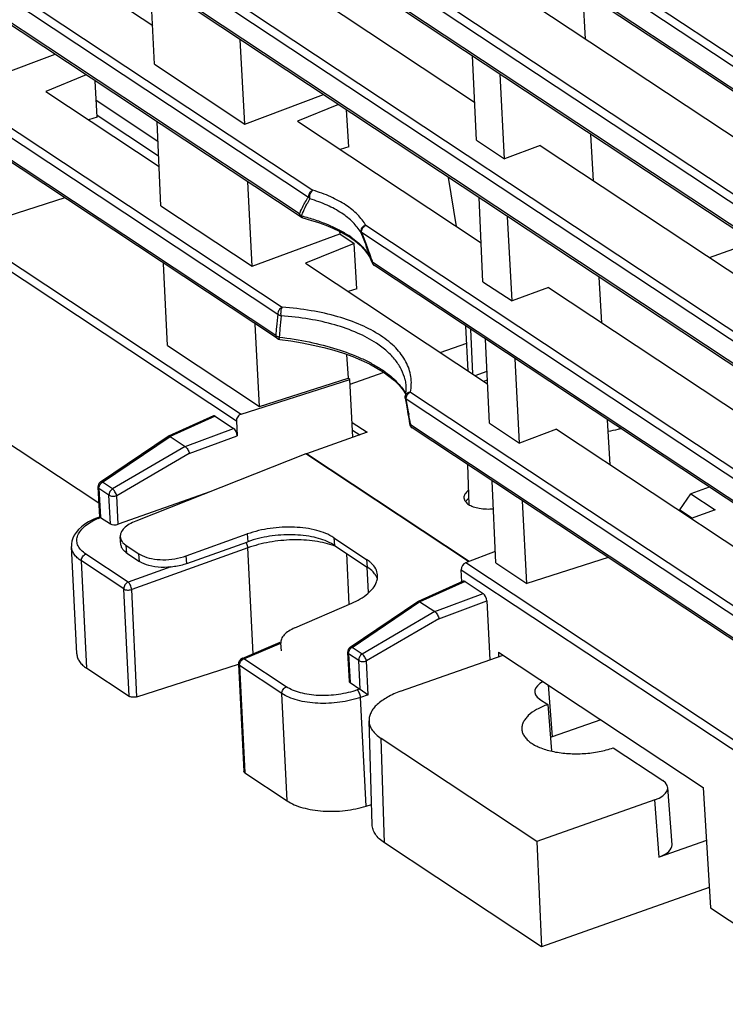
# Model space of a CAD drawing. Units: inches. Extents: x 0 to 22, y 0 to 17.
# Drawn here: x 2.4 to 3.4, y 1.5 to 2.8 of the extents above; entities that cross this region are included whole.
import ezdxf

# ---------------------------------------------------------------- set-up
doc = ezdxf.new("R2010")
doc.units = ezdxf.units.IN
doc.header["$LTSCALE"] = 1.21
doc.header["$MEASUREMENT"] = 0
doc.layers.get('0').update_dxf_attribs({"linetype": 'CONTINUOUS'})
doc.layers.add('AXIS_PART', color=7, linetype='CONTINUOUS')

msp = doc.modelspace()

# ---------------------------------------------------------------- linework, layer by layer
at = {"color": 7, "linetype": 'CONTINUOUS'}
for p, q in [((1.7358, 3.8125), (3.4633, 2.6695)), ((1.7416, 3.8216), (3.4691, 2.6786)), ((3.4648, 2.6379), (1.7377, 3.7807)), ((3.467, 2.6337), (1.7399, 3.7764)), ((1.7517, 3.6311), (3.4785, 2.4885)), ((1.7458, 3.622), (3.4727, 2.4794)), ((3.4742, 2.4479), (1.7478, 3.5902)), ((3.4764, 2.4436), (1.7499, 3.5859)), ((1.7558, 3.4315), (3.4821, 2.2893)), ((1.7617, 3.4406), (3.4879, 2.2985)), ((3.4836, 2.2578), (1.7578, 3.3997)), ((3.4858, 2.2535), (1.76, 3.3954)), ((1.9196, 3.1393), (2.8171, 2.5455)), ((1.9254, 3.1484), (2.823, 2.5546)), ((2.8051, 2.5229), (1.9347, 3.0987)), ((2.8073, 2.5186), (1.9369, 3.0945)), ((1.9794, 2.9159), (2.7761, 2.3887)), ((1.9853, 2.925), (2.7819, 2.3979)), ((2.7733, 2.3601), (1.9854, 2.8814)), ((2.7755, 2.3558), (1.9876, 2.8771)), ((2.4545, 2.877), (2.6084, 2.7752)), ((2.6108, 2.7233), (2.6055, 2.836)), ((2.7914, 2.837), (3.0397, 2.6727)), ((3.1881, 2.7573), (3.1845, 2.8206)), ((3.1165, 2.8047), (3.4007, 2.6167)), ((2.7318, 2.6432), (2.7258, 2.7564)), ((2.372, 2.6974), (2.4776, 2.7368)), ((3.042, 2.6218), (3.0368, 2.7344)), ((2.0039, 2.7199), (2.7206, 2.2457)), ((2.0119, 2.728), (2.727, 2.2548)), ((2.6108, 2.7233), (2.7318, 2.6432)), ((2.5195, 2.7091), (2.4655, 2.6869)), ((3.0798, 2.5968), (3.0738, 2.71)), ((2.5341, 2.6525), (2.5313, 2.7012)), ((2.4655, 2.6869), (2.6171, 2.5866)), ((2.7318, 2.6432), (2.8373, 2.6826)), ((2.8573, 2.6694), (2.8024, 2.6469)), ((2.5341, 2.6525), (2.5226, 2.6491)), ((2.8711, 2.6126), (2.8682, 2.6622)), ((2.6195, 2.5336), (2.6143, 2.6463)), ((2.8024, 2.6469), (3.0484, 2.4841)), ((3.1991, 2.5672), (3.1955, 2.6294)), ((2.8711, 2.6126), (2.8594, 2.6091)), ((3.042, 2.6218), (3.0798, 2.5968)), ((3.1275, 2.6146), (3.0798, 2.5968)), ((3.1275, 2.6146), (3.4095, 2.428)), ((3.0154, 2.5059), (3.0049, 2.5717)), ((2.7418, 2.4527), (2.7358, 2.5659)), ((2.4907, 2.5442), (2.3819, 2.5096)), ((2.6195, 2.5336), (2.7418, 2.4527)), ((3.0508, 2.4321), (3.0456, 2.5448)), ((2.8081, 2.5193), (2.8078, 2.5203)), ((2.8085, 2.5185), (2.8081, 2.5193)), ((3.0898, 2.4063), (3.0838, 2.5195)), ((2.8939, 2.5076), (3.4973, 2.1084)), ((2.7418, 2.4527), (2.8589, 2.4964)), ((2.8587, 2.4995), (2.8589, 2.4964)), ((2.8589, 2.4964), (2.8785, 2.4834)), ((2.8664, 2.4953), (2.8732, 2.4911)), ((2.8873, 2.4978), (2.8881, 2.4985)), ((2.8873, 2.4978), (2.8942, 2.4806)), ((2.8881, 2.4985), (3.4915, 2.0993)), ((2.8881, 2.4985), (2.895, 2.481)), ((2.8785, 2.4834), (2.8133, 2.4568)), ((2.882, 2.4224), (2.8785, 2.4834)), ((3.3542, 2.4646), (3.4069, 2.4832)), ((2.6282, 2.3467), (2.6231, 2.4566)), ((2.8133, 2.4568), (3.0571, 2.2954)), ((2.8998, 2.4639), (2.9019, 2.4588)), ((2.9004, 2.4634), (2.9014, 2.4603)), ((2.9006, 2.4628), (2.9008, 2.4623)), ((2.9014, 2.4603), (2.9023, 2.4578)), ((2.9019, 2.4588), (2.9022, 2.4579)), ((2.9019, 2.4588), (2.902, 2.4587)), ((2.9022, 2.4579), (2.9023, 2.4578)), ((2.9032, 2.458), (2.9023, 2.4578)), ((3.493, 2.0677), (2.9032, 2.458)), ((3.4952, 2.0634), (2.9054, 2.4537)), ((3.0508, 2.4321), (3.0898, 2.4063)), ((3.2101, 2.3771), (3.2066, 2.4383)), ((2.882, 2.4224), (2.8705, 2.4189)), ((3.1385, 2.4245), (3.0898, 2.4063)), ((3.1385, 2.4245), (3.4024, 2.2498)), ((2.7517, 2.265), (2.7459, 2.3754)), ((3.0375, 2.3085), (3.0345, 2.3683)), ((2.9937, 2.3374), (3.0291, 2.3499)), ((3.0596, 2.2425), (3.0544, 2.3551)), ((2.6282, 2.3467), (2.7517, 2.265)), ((2.8682, 2.3347), (2.8701, 2.3027)), ((3.0998, 2.2158), (3.0939, 2.329)), ((2.8728, 2.2948), (2.9173, 2.3105)), ((2.9085, 2.3165), (2.917, 2.3113)), ((3.0403, 2.3066), (3.0564, 2.3123)), ((2.727, 2.2548), (2.8725, 2.3011)), ((2.7517, 2.265), (2.8701, 2.3027)), ((2.8725, 2.3011), (2.8701, 2.3027)), ((2.8767, 2.2237), (2.8725, 2.3011)), ((2.9465, 2.3006), (2.9465, 2.3006)), ((3.0518, 2.299), (3.0569, 2.3007)), ((2.9537, 2.2842), (3.5067, 1.9183)), ((2.9479, 2.2751), (3.5009, 1.9092)), ((2.9514, 2.2554), (2.9516, 2.2542)), ((2.6899, 2.2523), (2.6296, 2.2252)), ((2.6923, 2.2519), (2.632, 2.2248)), ((2.6923, 2.2519), (2.7169, 2.2357)), ((2.7206, 2.2457), (2.7216, 2.2258)), ((2.9536, 2.2418), (2.9538, 2.2406)), ((3.0596, 2.2425), (3.0998, 2.2158)), ((3.2211, 2.187), (3.2176, 2.2471)), ((2.3919, 2.2312), (2.5362, 2.1358)), ((2.6521, 2.2115), (2.7169, 2.2357)), ((2.8762, 2.2332), (2.8857, 2.2269)), ((3.5024, 1.8776), (2.9538, 2.2406)), ((3.5046, 1.8734), (2.956, 2.2364)), ((3.1495, 2.2344), (3.0998, 2.2158)), ((3.1495, 2.2344), (3.4121, 2.0606)), ((2.5386, 2.1639), (2.6293, 2.2251)), ((2.5411, 2.1636), (2.6319, 2.2248)), ((2.6296, 2.2252), (2.6293, 2.2251)), ((2.632, 2.2248), (2.6521, 2.2115)), ((2.6575, 2.2019), (2.7216, 2.2258)), ((2.6521, 2.2115), (2.5545, 2.1546)), ((2.6575, 2.2019), (2.5605, 2.1454)), ((3.0325, 2.1334), (3.0304, 2.1871)), ((2.5545, 2.1546), (2.5411, 2.1636)), ((3.0682, 2.0555), (3.0632, 2.1655)), ((2.5351, 2.157), (2.5371, 2.1173)), ((2.5499, 2.1462), (2.5364, 2.1551)), ((2.5364, 2.1551), (2.5383, 2.1167)), ((2.6863, 2.1512), (2.5624, 2.1073)), ((3.354, 2.1569), (3.3291, 2.1481)), ((2.5518, 2.1077), (2.5499, 2.1462)), ((2.5624, 2.1073), (2.5605, 2.1454)), ((3.1097, 2.0281), (3.1039, 2.1385)), ((3.3147, 2.1267), (3.3291, 2.1481)), ((3.3291, 2.1481), (3.3619, 2.1264)), ((3.3147, 2.1267), (3.3314, 2.1156)), ((3.3148, 2.125), (3.3147, 2.1267)), ((3.3619, 2.1264), (3.3298, 2.115)), ((2.5326, 2.1154), (2.5371, 2.1173)), ((2.5352, 2.1151), (2.5386, 2.1165)), ((2.5383, 2.1167), (2.5371, 2.1173)), ((2.5386, 2.1165), (2.5518, 2.1077)), ((2.5659, 2.0799), (2.565, 2.0902)), ((2.6541, 2.0545), (2.7361, 2.0839)), ((2.7352, 2.0942), (2.7361, 2.0839)), ((2.8512, 2.0892), (2.8521, 2.0789)), ((2.5067, 1.9336), (2.4996, 2.0776)), ((2.5739, 2.0685), (2.573, 2.0788)), ((2.736, 2.0756), (2.5803, 2.0199)), ((2.7347, 2.0808), (2.7335, 2.083)), ((2.743, 1.9339), (2.736, 2.0756)), ((2.8521, 2.0789), (2.8478, 2.0815)), ((2.852, 2.0781), (2.8519, 2.0782)), ((2.8521, 2.0789), (2.8959, 2.0499)), ((3.0277, 2.0558), (3.0675, 2.0713)), ((2.5697, 2.0206), (2.5129, 2.0581)), ((2.52, 1.9144), (2.5129, 2.0581)), ((2.5756, 2.0297), (2.5189, 2.0673)), ((2.5739, 2.0685), (2.5909, 2.0573)), ((2.5909, 2.0573), (2.59, 2.0676)), ((2.6541, 2.0545), (2.6533, 2.0648)), ((2.8718, 2.0001), (2.8685, 2.0681)), ((2.895, 2.0602), (2.8959, 2.0499)), ((3.2185, 2.0627), (3.1097, 2.0281)), ((2.6327, 2.0502), (2.5756, 2.0297)), ((2.8975, 2.0158), (2.8958, 2.0499)), ((3.0218, 2.0464), (3.51, 1.7233)), ((3.0226, 2.0302), (3.0218, 2.0464)), ((3.0277, 2.0558), (3.5162, 1.7326)), ((3.0682, 2.0555), (3.1097, 2.0281)), ((3.0244, 2.031), (2.964, 2.0039)), ((2.5768, 1.8769), (2.5697, 2.0206)), ((2.5874, 1.8762), (2.5803, 2.0199)), ((3.0268, 2.0306), (2.9664, 2.0035)), ((3.0268, 2.0306), (3.0513, 2.0144)), ((2.9865, 1.9902), (3.0513, 2.0144)), ((2.9919, 1.9806), (3.056, 2.0046)), ((3.056, 2.0046), (3.0599, 1.9256)), ((2.873, 1.9426), (2.9638, 2.0038)), ((2.8755, 1.9423), (2.9664, 2.0036)), ((2.9638, 2.0038), (2.964, 2.0039)), ((2.9664, 2.0035), (2.9865, 1.9902)), ((2.9866, 1.9902), (2.889, 1.9334)), ((2.9919, 1.9806), (2.8949, 1.9242)), ((2.7281, 1.9276), (2.7794, 1.9494)), ((2.7306, 1.9272), (2.7799, 1.9481)), ((2.7809, 1.9376), (2.78, 1.9479)), ((2.889, 1.9334), (2.8755, 1.9423)), ((2.7874, 1.8896), (2.7306, 1.9272)), ((2.8696, 1.9357), (2.8715, 1.8973)), ((2.8844, 1.9249), (2.8709, 1.9338)), ((2.8709, 1.9338), (2.8728, 1.8954)), ((2.9406, 1.8835), (3.0779, 1.932)), ((3.0717, 1.9361), (3.3459, 1.7546)), ((3.0717, 1.9361), (3.0718, 1.9298)), ((2.52, 1.9144), (2.5768, 1.8769)), ((2.5874, 1.8762), (2.7233, 1.9199)), ((2.7233, 1.9199), (2.7304, 1.7762)), ((2.7814, 1.8804), (2.7247, 1.918)), ((2.7247, 1.918), (2.7318, 1.7743)), ((2.8863, 1.8864), (2.8844, 1.9249)), ((2.8972, 1.879), (2.8949, 1.9242)), ((2.8728, 1.8954), (2.886, 1.8866)), ((2.886, 1.8866), (2.8824, 1.8853)), ((2.8863, 1.8864), (2.8972, 1.879)), ((3.1382, 1.8921), (3.1435, 1.8225)), ((2.7886, 1.7367), (2.7814, 1.8804)), ((2.8972, 1.879), (2.887, 1.8754)), ((2.8942, 1.7297), (2.887, 1.8754)), ((3.1268, 1.8731), (3.1378, 1.8658)), ((3.1378, 1.8658), (3.1426, 1.8036)), ((2.9024, 1.7049), (2.8983, 1.844)), ((3.2086, 1.8455), (3.1435, 1.8225)), ((3.123, 1.6823), (2.9144, 1.8203)), ((2.919, 1.6805), (2.9144, 1.8203)), ((3.2253, 1.8079), (3.2916, 1.764)), ((2.7318, 1.7743), (2.7886, 1.7367)), ((3.3041, 1.6781), (3.2983, 1.7547)), ((3.3459, 1.7546), (3.3556, 1.5936)), ((2.8942, 1.7297), (2.9016, 1.732)), ((3.2809, 1.738), (3.123, 1.6823)), ((3.2867, 1.6614), (3.2809, 1.738)), ((3.1291, 1.5415), (2.919, 1.6805)), ((3.123, 1.6823), (3.1291, 1.5415)), ((3.3502, 1.6838), (3.2867, 1.6614)), ((3.3539, 1.6208), (3.1291, 1.5415)), ((3.3556, 1.5936), (3.551, 1.4643))]:
    msp.add_line(p, q, dxfattribs=at)
at = {"color": 3, "linetype": 'CONTINUOUS'}
for p, q in [((3.0309, 2.3128), (3.0279, 2.3726)), ((2.8756, 2.2437), (2.8957, 2.2304)), ((2.8957, 2.2304), (2.8143, 2.2017)), ((2.8136, 2.2014), (2.5858, 2.1116)), ((2.8136, 2.2014), (2.8143, 2.2017)), ((3.0315, 2.0573), (2.8136, 2.2014)), ((3.0322, 2.0575), (2.8143, 2.2017)), ((2.6533, 2.0648), (2.7352, 2.0942)), ((2.8512, 2.0892), (2.895, 2.0602)), ((2.573, 2.0788), (2.59, 2.0676)), ((2.59, 2.0676), (2.5942, 2.0652)), ((2.7988, 1.9685), (2.8752, 2.0016))]:
    msp.add_line(p, q, dxfattribs=at)
at = {"color": 7, "linetype": 'CONTINUOUS'}
for points in [[(2.8096, 2.5176), (2.8199, 2.5147), (2.8304, 2.5114), (2.8404, 2.5077), (2.8497, 2.5038), (2.8584, 2.4997), (2.8664, 2.4953)], [(2.8732, 2.4911), (2.8799, 2.4863), (2.8863, 2.481), (2.8918, 2.4754), (2.8963, 2.4696), (2.8998, 2.4639)], [(2.7789, 2.3546), (2.7934, 2.3527), (2.8086, 2.3502), (2.8233, 2.3473), (2.8375, 2.344), (2.8511, 2.3403), (2.8641, 2.3362), (2.8764, 2.3317), (2.8879, 2.3269), (2.8987, 2.3219), (2.9085, 2.3165)], [(2.917, 2.3113), (2.9249, 2.3057), (2.9323, 2.2996), (2.9387, 2.2933), (2.944, 2.2868), (2.9471, 2.2821)], [(2.9465, 2.3006), (2.9476, 2.2935), (2.9476, 2.286), (2.9467, 2.2789)], [(2.9467, 2.276), (2.9478, 2.2695), (2.9492, 2.262), (2.9503, 2.2552)], [(2.9503, 2.2552), (2.951, 2.2511), (2.9519, 2.2459), (2.9526, 2.2416)], [(2.5326, 2.1154), (2.5279, 2.1132), (2.5225, 2.1104), (2.5175, 2.1072), (2.5131, 2.1038), (2.5092, 2.1001), (2.506, 2.0964), (2.5034, 2.0925), (2.5015, 2.0886), (2.5003, 2.0847), (2.4996, 2.0809), (2.4996, 2.0776)]]:
    msp.add_lwpolyline(points, dxfattribs=at)
for centre, radius, start, end in [((2.8116, 2.5252), 0.00793, 236.5711, 255.4048), ((2.81, 2.5191), 0.00162, 251.1717, 255.4704), ((2.8011, 2.3877), 0.1272, 55.0938, 56.5128), ((2.316, 2.2632), 0.6177, 18.9036, 20.5971), ((2.2998, 2.2572), 0.6359, 18.4004, 20.6039), ((2.857, 2.4432), 0.0476, 24.1749, 24.9098), ((2.8588, 2.444), 0.0456, 18.9709, 24.1931), ((2.2197, 2.2299), 0.7196, 18.5515, 18.8434), ((2.9097, 2.4603), 0.00787, 198.4606, 199.776), ((2.9097, 2.4603), 0.00787, 199.7722, 236.5083), ((3.8159, 2.2719), 1.0463, 173.5873, 174.5338), ((3.8549, 2.2723), 1.0805, 173.9394, 174.8524), ((3.9145, 2.2623), 1.1454, 174.5248, 175.1007), ((3.9455, 2.264), 1.1714, 174.842, 175.4029), ((2.7798, 2.3624), 0.00787, 236.5093, 263.4169), ((2.8295, 2.1856), 0.1547, 55.1346, 56.5125), ((1.0626, 1.9317), 1.9163, 9.7247, 10.3225), ((0.9884, 1.919), 1.9916, 9.3282, 9.6906), ((2.9604, 2.2429), 0.00787, 189.3024, 236.5073), ((2.543, 2.1574), 0.00787, 123.9895, 182.8324), ((2.572, 2.0292), 0.0934, 113.2076, 114.538), ((2.8839, 2.0245), 0.0274, 30.3425, 37.1733), ((2.9646, 2.0025), 0.00153, 111.3834, 114.1617), ((2.8774, 1.9361), 0.00787, 123.9883, 182.8323), ((2.7312, 1.9203), 0.00787, 113.0249, 182.8324)]:
    msp.add_arc(centre, radius, start, end, dxfattribs=at)
at = {"color": 3, "linetype": 'CONTINUOUS'}
msp.add_arc((2.8847, 2.0385), 0.0251, 340.0788, 340.9807, dxfattribs=at)
at = {"color": 7, "linetype": 'CONTINUOUS'}
for centre, major_axis, ratio, start_param, end_param in [((2.6927, 2.2449), (-0.00263, 0.00744), 0.473421, -0.560259, 0.038907), ((2.7273, 2.2478), (0.00474, 0.0063), 0.769173, 0.824748, 2.395545), ((2.7172, 2.2287), (-0.00261, 0.00743), 0.475762, -2.129173, -0.561116), ((2.6005, 2.2036), (0.0317, 0.0211), 0.127362, 0.053727, 0.063682), ((2.6182, 2.1918), (0.0341, 0.0195), 0.119816, 0.050291, 0.060246), ((2.5389, 2.1096), (-0.00263, 0.00744), 0.473967, -0.560945, -0.510412), ((2.5583, 2.1103), (0.00785, 0.00066), 0.484213, -2.59112, -1.072683), ((3.0281, 2.0488), (0.00401, 0.00678), 0.719665, 0.741827, 2.312623), ((3.0271, 2.0236), (-0.00263, 0.00744), 0.473421, -0.560259, 0.038907), ((3.0516, 2.0074), (-0.00261, 0.00743), 0.475762, -2.129173, -0.561116), ((2.9349, 1.9823), (0.0317, 0.0211), 0.127362, 0.053727, 0.063682), ((2.9527, 1.9705), (0.0341, 0.0195), 0.119816, 0.050291, 0.060246), ((2.8793, 1.8979), (0.00785, 0.00066), 0.484213, 3.125178, 3.692066), ((2.8864, 1.8797), (-0.00262, 0.00743), 0.475529, -0.612052, -0.561519), ((3.1595, 1.8846), (0.0393, 0.0019), 0.467939, 2.340402, 3.708482), ((3.1654, 1.808), (0.0393, 0.0019), 0.467939, 2.13799, 2.216343), ((3.259, 1.7525), (0.0393, 0.0019), 0.467939, -1.003602, 0.566889), ((3.2648, 1.6759), (0.0393, 0.0019), 0.467939, -1.003602, 0.012998)]:
    msp.add_ellipse(centre, major_axis=major_axis, ratio=ratio, start_param=start_param, end_param=end_param, dxfattribs=at)
for points, knots in [([(2.8114, 2.5363), (2.8119, 2.5371), (2.8136, 2.5403), (2.8156, 2.5433), (2.8171, 2.5455)], [0, 0, 0, 0, 0.256234, 1, 1, 1, 1]), ([(2.823, 2.5546), (2.8212, 2.5539), (2.8182, 2.5512), (2.817, 2.5473), (2.8171, 2.5455)], [0, 0, 0, 0, 0.501568, 1, 1, 1, 1]), ([(2.8171, 2.5455), (2.8172, 2.5452), (2.8176, 2.5446), (2.8183, 2.5438), (2.8188, 2.5432), (2.8191, 2.5429)], [0, 0, 0, 0, 0.24618, 0.620775, 1, 1, 1, 1]), ([(2.8191, 2.5429), (2.8189, 2.5439), (2.8187, 2.5461), (2.8194, 2.5494), (2.8208, 2.5524), (2.8222, 2.554), (2.823, 2.5546)], [0, 0, 0, 0, 0.237458, 0.506114, 0.771357, 1, 1, 1, 1]), ([(2.8672, 2.5347), (2.8608, 2.5389), (2.8464, 2.5466), (2.8311, 2.5521), (2.823, 2.5546)], [0, 0, 0, 0, 0.472776, 1, 1, 1, 1]), ([(2.8051, 2.5229), (2.8056, 2.5241), (2.8075, 2.5286), (2.8097, 2.5331), (2.8114, 2.5363)], [0, 0, 0, 0, 0.256079, 1, 1, 1, 1]), ([(2.8078, 2.5203), (2.8083, 2.5215), (2.8101, 2.526), (2.8121, 2.5305), (2.8138, 2.5338)], [0, 0, 0, 0, 0.256049, 1, 1, 1, 1]), ([(2.8138, 2.5338), (2.8142, 2.5346), (2.8159, 2.5377), (2.8177, 2.5408), (2.8191, 2.5429)], [0, 0, 0, 0, 0.256299, 1, 1, 1, 1]), ([(2.8616, 2.5238), (2.8555, 2.5279), (2.8417, 2.5353), (2.827, 2.5406), (2.8191, 2.5429)], [0, 0, 0, 0, 0.472811, 1, 1, 1, 1]), ([(2.8939, 2.5076), (2.8909, 2.5129), (2.8829, 2.523), (2.8728, 2.531), (2.8672, 2.5347)], [0, 0, 0, 0, 0.469503, 1, 1, 1, 1]), ([(2.8078, 2.5203), (2.8075, 2.5205), (2.8065, 2.5212), (2.8056, 2.5221), (2.8051, 2.5229)], [0, 0, 0, 0, 0.258069, 1, 1, 1, 1]), ([(2.8051, 2.5229), (2.8051, 2.522), (2.8054, 2.5207), (2.8063, 2.5194), (2.8069, 2.5188), (2.8073, 2.5186)], [0, 0, 0, 0, 0.522055, 0.764525, 1, 1, 1, 1]), ([(2.8078, 2.5203), (2.814, 2.5187), (2.8258, 2.5152), (2.8426, 2.509), (2.8578, 2.502), (2.867, 2.4966), (2.8713, 2.4938)], [0, 0, 0, 0, 0.276331, 0.536245, 0.777887, 1, 1, 1, 1]), ([(2.8873, 2.4978), (2.8845, 2.5028), (2.8768, 2.5126), (2.8671, 2.5202), (2.8616, 2.5238)], [0, 0, 0, 0, 0.469631, 1, 1, 1, 1]), ([(2.8095, 2.5176), (2.8093, 2.5177), (2.8089, 2.5179), (2.8086, 2.5183), (2.8085, 2.5185)], [0, 0, 0, 0, 0.470052, 1, 1, 1, 1]), ([(2.8939, 2.5076), (2.8928, 2.5074), (2.8906, 2.5065), (2.8881, 2.5041), (2.887, 2.5014), (2.8869, 2.4993), (2.8872, 2.4983), (2.8873, 2.4978)], [0, 0, 0, 0, 0.262783, 0.522859, 0.768611, 0.885849, 1, 1, 1, 1]), ([(2.8881, 2.4985), (2.888, 2.5004), (2.8892, 2.5042), (2.8922, 2.5069), (2.8939, 2.5076)], [0, 0, 0, 0, 0.498432, 1, 1, 1, 1]), ([(2.8739, 2.492), (2.8769, 2.4899), (2.8825, 2.4856), (2.892, 2.4765), (2.8976, 2.4687), (2.9001, 2.4632)], [0, 0, 0, 0, 0.281483, 0.540929, 1, 1, 1, 1]), ([(2.9054, 2.4537), (2.9051, 2.4539), (2.9045, 2.4544), (2.9035, 2.4558), (2.9033, 2.4571), (2.9032, 2.458)], [0, 0, 0, 0, 0.235476, 0.477945, 1, 1, 1, 1]), ([(2.7819, 2.3979), (2.7802, 2.3972), (2.7772, 2.3945), (2.776, 2.3906), (2.7761, 2.3887)], [0, 0, 0, 0, 0.501564, 1, 1, 1, 1]), ([(2.7761, 2.3887), (2.7764, 2.3885), (2.777, 2.388), (2.778, 2.3873), (2.7792, 2.3868), (2.7801, 2.3865), (2.7805, 2.3864)], [0, 0, 0, 0, 0.227048, 0.471371, 0.730325, 1, 1, 1, 1]), ([(2.7805, 2.3864), (2.7804, 2.3874), (2.7802, 2.3895), (2.7804, 2.3926), (2.7809, 2.3951), (2.7815, 2.3968), (2.7818, 2.3976), (2.7819, 2.3979)], [0, 0, 0, 0, 0.256708, 0.537953, 0.798947, 0.908972, 1, 1, 1, 1]), ([(2.9138, 2.3599), (2.9056, 2.3653), (2.8869, 2.3752), (2.8555, 2.3862), (2.82, 2.394), (2.7949, 2.397), (2.7819, 2.3979)], [0, 0, 0, 0, 0.214429, 0.454722, 0.718092, 1, 1, 1, 1]), ([(2.9081, 2.3497), (2.9001, 2.355), (2.882, 2.3645), (2.8517, 2.3752), (2.8173, 2.3827), (2.7931, 2.3855), (2.7805, 2.3864)], [0, 0, 0, 0, 0.214449, 0.454738, 0.718097, 1, 1, 1, 1]), ([(2.7733, 2.3601), (2.7733, 2.3592), (2.7736, 2.3579), (2.7745, 2.3566), (2.7751, 2.356), (2.7755, 2.3558)], [0, 0, 0, 0, 0.522055, 0.764525, 1, 1, 1, 1]), ([(2.7778, 2.3579), (2.777, 2.358), (2.7753, 2.3586), (2.7738, 2.3595), (2.7733, 2.3601)], [0, 0, 0, 0, 0.531594, 1, 1, 1, 1]), ([(2.7789, 2.3546), (2.7787, 2.3546), (2.7785, 2.3548), (2.7783, 2.3551), (2.7781, 2.3557), (2.7779, 2.3566), (2.7779, 2.3574), (2.7778, 2.3579)], [0, 0, 0, 0, 0.12808, 0.218992, 0.331994, 0.624966, 1, 1, 1, 1]), ([(2.7778, 2.3579), (2.7914, 2.3563), (2.8175, 2.3521), (2.8544, 2.3428), (2.8823, 2.3324), (2.902, 2.3226), (2.9108, 2.3174), (2.9149, 2.3146)], [0, 0, 0, 0, 0.282316, 0.546773, 0.787381, 0.897382, 1, 1, 1, 1]), ([(2.9465, 2.3006), (2.9454, 2.3053), (2.9421, 2.3146), (2.9338, 2.3275), (2.9223, 2.3395), (2.9131, 2.3464), (2.9081, 2.3497)], [0, 0, 0, 0, 0.223313, 0.46032, 0.717791, 1, 1, 1, 1]), ([(2.9537, 2.2842), (2.9544, 2.2876), (2.9552, 2.2946), (2.9546, 2.305), (2.9521, 2.3152), (2.9462, 2.3287), (2.9368, 2.3412), (2.9247, 2.3522), (2.9176, 2.3574), (2.9138, 2.3599)], [0, 0, 0, 0, 0.115252, 0.228619, 0.342716, 0.460091, 0.712615, 0.851537, 1, 1, 1, 1]), ([(2.918, 2.3125), (2.9212, 2.3103), (2.9272, 2.3058), (2.9375, 2.2964), (2.9439, 2.2884), (2.9472, 2.2828)], [0, 0, 0, 0, 0.276961, 0.535318, 1, 1, 1, 1]), ([(2.9537, 2.2842), (2.9529, 2.2842), (2.9512, 2.2839), (2.9491, 2.2828), (2.9474, 2.2811), (2.9468, 2.2796), (2.9467, 2.2789)], [0, 0, 0, 0, 0.266166, 0.521405, 0.764646, 1, 1, 1, 1]), ([(2.9479, 2.2751), (2.9478, 2.277), (2.949, 2.2808), (2.952, 2.2835), (2.9537, 2.2842)], [0, 0, 0, 0, 0.498432, 1, 1, 1, 1]), ([(2.9467, 2.276), (2.9467, 2.2759), (2.9468, 2.2756), (2.9472, 2.2753), (2.9476, 2.2752), (2.9479, 2.2751)], [0, 0, 0, 0, 0.187117, 0.531595, 1, 1, 1, 1]), ([(2.9538, 2.2406), (2.9537, 2.2407), (2.9534, 2.2408), (2.9529, 2.2411), (2.9526, 2.2414), (2.9526, 2.2416)], [0, 0, 0, 0, 0.321731, 0.589282, 1, 1, 1, 1]), ([(2.956, 2.2364), (2.9557, 2.2366), (2.9551, 2.2371), (2.9542, 2.2385), (2.9539, 2.2398), (2.9538, 2.2406)], [0, 0, 0, 0, 0.235475, 0.477945, 1, 1, 1, 1]), ([(2.6319, 2.2248), (2.6315, 2.2251), (2.6308, 2.2254), (2.6299, 2.2254), (2.6296, 2.2252)], [0, 0, 0, 0, 0.563329, 1, 1, 1, 1]), ([(2.6521, 2.2115), (2.6527, 2.211), (2.6539, 2.2097), (2.6554, 2.2074), (2.6567, 2.2047), (2.6573, 2.2029), (2.6575, 2.2019)], [0, 0, 0, 0, 0.21055, 0.46946, 0.744434, 1, 1, 1, 1]), ([(2.5364, 2.1551), (2.5364, 2.1567), (2.5373, 2.1601), (2.5396, 2.1627), (2.5411, 2.1636)], [0, 0, 0, 0, 0.491741, 1, 1, 1, 1]), ([(2.5411, 2.1636), (2.5408, 2.1637), (2.5404, 2.1639), (2.5397, 2.1641), (2.5391, 2.1641), (2.5387, 2.164), (2.5386, 2.1639)], [0, 0, 0, 0, 0.316527, 0.582786, 0.805028, 1, 1, 1, 1]), ([(2.5351, 2.157), (2.5351, 2.1566), (2.5354, 2.1558), (2.5361, 2.1553), (2.5364, 2.1551)], [0, 0, 0, 0, 0.449492, 1, 1, 1, 1]), ([(2.5545, 2.1546), (2.5531, 2.1537), (2.5508, 2.1512), (2.5498, 2.1478), (2.5499, 2.1462)], [0, 0, 0, 0, 0.508259, 1, 1, 1, 1]), ([(2.5605, 2.1454), (2.5602, 2.1463), (2.5595, 2.1481), (2.558, 2.1507), (2.5564, 2.1529), (2.5552, 2.1542), (2.5545, 2.1546)], [0, 0, 0, 0, 0.252279, 0.527297, 0.787929, 1, 1, 1, 1]), ([(2.5499, 2.1462), (2.5506, 2.1457), (2.5521, 2.1451), (2.5548, 2.1447), (2.5577, 2.1448), (2.5596, 2.1452), (2.5605, 2.1454)], [0, 0, 0, 0, 0.209779, 0.463903, 0.737347, 1, 1, 1, 1]), ([(2.5189, 2.0673), (2.5166, 2.0688), (2.5126, 2.072), (2.5089, 2.0771), (2.5073, 2.0813), (2.5068, 2.0845), (2.5069, 2.0878), (2.5078, 2.0922), (2.5108, 2.0978), (2.5164, 2.1039), (2.524, 2.1096), (2.5299, 2.1127), (2.5332, 2.1142)], [0, 0, 0, 0, 0.127973, 0.239156, 0.290628, 0.340809, 0.391074, 0.442788, 0.554821, 0.683893, 0.832471, 1, 1, 1, 1]), ([(2.5326, 2.1154), (2.533, 2.1156), (2.5339, 2.1157), (2.5347, 2.1153), (2.5352, 2.1151)], [0, 0, 0, 0, 0.452257, 1, 1, 1, 1]), ([(2.8519, 2.0782), (2.8478, 2.0797), (2.8392, 2.0822), (2.8255, 2.0848), (2.8108, 2.0862), (2.7956, 2.0865), (2.7801, 2.0855), (2.7648, 2.0834), (2.7501, 2.0802), (2.7406, 2.0773), (2.736, 2.0756)], [0, 0, 0, 0, 0.110085, 0.228804, 0.354266, 0.484244, 0.616305, 0.747929, 0.876617, 1, 1, 1, 1]), ([(2.8478, 2.0815), (2.8405, 2.0854), (2.8233, 2.0911), (2.7951, 2.094), (2.7651, 2.092), (2.7454, 2.0872), (2.7361, 2.0839)], [0, 0, 0, 0, 0.216051, 0.470128, 0.740087, 1, 1, 1, 1]), ([(2.5129, 2.0581), (2.5109, 2.0594), (2.5074, 2.0621), (2.5032, 2.0669), (2.5004, 2.0721), (2.4997, 2.0758), (2.4996, 2.0776)], [0, 0, 0, 0, 0.287602, 0.544902, 0.778682, 1, 1, 1, 1]), ([(2.5684, 2.0735), (2.568, 2.074), (2.5668, 2.0759), (2.5661, 2.0782), (2.5659, 2.0799)], [0, 0, 0, 0, 0.264365, 1, 1, 1, 1]), ([(2.5739, 2.0685), (2.5733, 2.0689), (2.5713, 2.0703), (2.5695, 2.0721), (2.5684, 2.0735)], [0, 0, 0, 0, 0.269466, 1, 1, 1, 1]), ([(2.736, 2.0756), (2.7359, 2.0765), (2.7356, 2.0782), (2.7351, 2.0799), (2.7347, 2.0808)], [0, 0, 0, 0, 0.484544, 1, 1, 1, 1]), ([(2.5129, 2.0581), (2.5128, 2.06), (2.5138, 2.063), (2.5163, 2.0659), (2.518, 2.067), (2.5189, 2.0673)], [0, 0, 0, 0, 0.4962, 0.755774, 1, 1, 1, 1]), ([(2.6541, 2.0545), (2.6488, 2.0526), (2.6373, 2.0499), (2.6201, 2.049), (2.6042, 2.0511), (2.5946, 2.0548), (2.5909, 2.0573)], [0, 0, 0, 0, 0.264263, 0.537646, 0.790838, 1, 1, 1, 1]), ([(2.9057, 2.041), (2.9051, 2.0418), (2.9022, 2.0452), (2.8987, 2.048), (2.8959, 2.0499)], [0, 0, 0, 0, 0.232646, 1, 1, 1, 1]), ([(2.5756, 2.0297), (2.5748, 2.0294), (2.5731, 2.0283), (2.5706, 2.0254), (2.5696, 2.0225), (2.5697, 2.0206)], [0, 0, 0, 0, 0.244226, 0.5038, 1, 1, 1, 1]), ([(2.5697, 2.0206), (2.5703, 2.0201), (2.5719, 2.0195), (2.5746, 2.0191), (2.5774, 2.0192), (2.5794, 2.0196), (2.5803, 2.0199)], [0, 0, 0, 0, 0.209869, 0.464164, 0.737647, 1, 1, 1, 1]), ([(2.5803, 2.0199), (2.5802, 2.0208), (2.5798, 2.0228), (2.5788, 2.0256), (2.5774, 2.028), (2.5763, 2.0293), (2.5756, 2.0297)], [0, 0, 0, 0, 0.260657, 0.536134, 0.792296, 1, 1, 1, 1]), ([(2.9641, 2.004), (2.9644, 2.0041), (2.9652, 2.0041), (2.966, 2.0038), (2.9664, 2.0036)], [0, 0, 0, 0, 0.438201, 1, 1, 1, 1]), ([(2.9866, 1.9902), (2.9872, 1.9897), (2.9884, 1.9884), (2.9899, 1.9861), (2.9911, 1.9835), (2.9917, 1.9816), (2.9919, 1.9806)], [0, 0, 0, 0, 0.21055, 0.46946, 0.744434, 1, 1, 1, 1]), ([(2.8709, 1.9338), (2.8708, 1.9354), (2.8717, 1.9388), (2.8741, 1.9414), (2.8755, 1.9423)], [0, 0, 0, 0, 0.49174, 1, 1, 1, 1]), ([(2.8755, 1.9423), (2.8753, 1.9424), (2.8748, 1.9426), (2.8741, 1.9428), (2.8735, 1.9429), (2.8732, 1.9427), (2.873, 1.9426)], [0, 0, 0, 0, 0.316524, 0.582783, 0.805027, 1, 1, 1, 1]), ([(2.5067, 1.9336), (2.5068, 1.9318), (2.5076, 1.9282), (2.5103, 1.9231), (2.5145, 1.9184), (2.5181, 1.9157), (2.52, 1.9144)], [0, 0, 0, 0, 0.21813, 0.450859, 0.709321, 1, 1, 1, 1]), ([(2.7247, 1.918), (2.7246, 1.9199), (2.7255, 1.9229), (2.7281, 1.9258), (2.7298, 1.9268), (2.7306, 1.9272)], [0, 0, 0, 0, 0.496201, 0.755774, 1, 1, 1, 1]), ([(2.7306, 1.9272), (2.7302, 1.9274), (2.7294, 1.9278), (2.7285, 1.9277), (2.7281, 1.9276)], [0, 0, 0, 0, 0.548284, 1, 1, 1, 1]), ([(2.8696, 1.9357), (2.8696, 1.9353), (2.8699, 1.9346), (2.8705, 1.934), (2.8709, 1.9338)], [0, 0, 0, 0, 0.449492, 1, 1, 1, 1]), ([(2.889, 1.9334), (2.8875, 1.9325), (2.8852, 1.9299), (2.8843, 1.9265), (2.8844, 1.9249)], [0, 0, 0, 0, 0.50826, 1, 1, 1, 1]), ([(2.8949, 1.9242), (2.8946, 1.9251), (2.8939, 1.9269), (2.8925, 1.9294), (2.8908, 1.9316), (2.8896, 1.9329), (2.889, 1.9334)], [0, 0, 0, 0, 0.252279, 0.527297, 0.787929, 1, 1, 1, 1]), ([(2.7233, 1.9199), (2.7234, 1.9196), (2.7237, 1.9188), (2.7243, 1.9183), (2.7247, 1.918)], [0, 0, 0, 0, 0.449492, 1, 1, 1, 1]), ([(2.8844, 1.9249), (2.885, 1.9245), (2.8866, 1.9238), (2.8892, 1.9234), (2.8921, 1.9235), (2.894, 1.9239), (2.8949, 1.9242)], [0, 0, 0, 0, 0.209779, 0.463902, 0.737346, 1, 1, 1, 1]), ([(2.7814, 1.8804), (2.7814, 1.8823), (2.7823, 1.8853), (2.7849, 1.8882), (2.7865, 1.8893), (2.7874, 1.8896)], [0, 0, 0, 0, 0.4962, 0.755774, 1, 1, 1, 1]), ([(2.8824, 1.8853), (2.8784, 1.8839), (2.8702, 1.8815), (2.8573, 1.8791), (2.844, 1.8778), (2.8308, 1.8777), (2.8182, 1.8789), (2.8065, 1.8813), (2.7962, 1.8847), (2.7901, 1.8878), (2.7874, 1.8896)], [0, 0, 0, 0, 0.128991, 0.263957, 0.401286, 0.537214, 0.668064, 0.790483, 0.901723, 1, 1, 1, 1]), ([(2.5874, 1.8762), (2.5865, 1.8759), (2.5846, 1.8755), (2.5817, 1.8754), (2.579, 1.8758), (2.5774, 1.8764), (2.5768, 1.8769)], [0, 0, 0, 0, 0.262352, 0.535836, 0.79013, 1, 1, 1, 1]), ([(2.887, 1.8754), (2.8826, 1.8739), (2.8734, 1.8712), (2.8591, 1.8686), (2.8443, 1.8672), (2.8297, 1.8672), (2.8156, 1.8685), (2.8026, 1.8711), (2.7912, 1.875), (2.7844, 1.8785), (2.7814, 1.8804)], [0, 0, 0, 0, 0.128901, 0.263819, 0.401136, 0.537082, 0.667967, 0.79043, 0.901708, 1, 1, 1, 1]), ([(2.887, 1.8754), (2.8869, 1.8764), (2.8865, 1.8784), (2.8855, 1.8811), (2.8842, 1.8835), (2.883, 1.8848), (2.8824, 1.8853)], [0, 0, 0, 0, 0.260884, 0.536536, 0.792668, 1, 1, 1, 1]), ([(2.9406, 1.8835), (2.9345, 1.8814), (2.9234, 1.8766), (2.9113, 1.8683), (2.9043, 1.861), (2.9008, 1.8555), (2.8986, 1.8498), (2.8982, 1.8459), (2.8983, 1.844)], [0, 0, 0, 0, 0.319266, 0.589949, 0.706653, 0.812046, 0.908572, 1, 1, 1, 1]), ([(3.1378, 1.8658), (3.1326, 1.864), (3.1233, 1.86), (3.1133, 1.8531), (3.1076, 1.8468), (3.1047, 1.8422), (3.103, 1.8374), (3.1028, 1.8342), (3.1029, 1.8326)], [0, 0, 0, 0, 0.32046, 0.5911, 0.707379, 0.812276, 0.908454, 1, 1, 1, 1]), ([(2.8983, 1.844), (2.8983, 1.8419), (2.8992, 1.8374), (2.9025, 1.8311), (2.9077, 1.8253), (2.912, 1.8219), (2.9144, 1.8203)], [0, 0, 0, 0, 0.218202, 0.450584, 0.709067, 1, 1, 1, 1]), ([(3.1029, 1.8326), (3.103, 1.831), (3.1038, 1.8276), (3.1063, 1.8228), (3.1101, 1.8184), (3.1173, 1.8126), (3.1292, 1.8068), (3.1462, 1.8021), (3.1656, 1.7997), (3.1861, 1.7998), (3.2063, 1.8023), (3.2192, 1.8057), (3.2253, 1.8079)], [0, 0, 0, 0, 0.03636, 0.07501, 0.117605, 0.165153, 0.27619, 0.407188, 0.552846, 0.705736, 0.857512, 1, 1, 1, 1]), ([(2.7318, 1.7743), (2.7314, 1.7746), (2.7308, 1.7751), (2.7305, 1.7759), (2.7304, 1.7762)], [0, 0, 0, 0, 0.550506, 1, 1, 1, 1]), ([(2.7886, 1.7367), (2.7915, 1.7348), (2.7983, 1.7312), (2.8098, 1.7273), (2.8227, 1.7245), (2.8368, 1.7229), (2.8515, 1.7226), (2.8662, 1.7236), (2.8806, 1.7259), (2.8898, 1.7283), (2.8942, 1.7297)], [0, 0, 0, 0, 0.098433, 0.210064, 0.332929, 0.464139, 0.600233, 0.737438, 0.871918, 1, 1, 1, 1]), ([(2.919, 1.6805), (2.9165, 1.6822), (2.9121, 1.6856), (2.9067, 1.6916), (2.9033, 1.6981), (2.9025, 1.7027), (2.9024, 1.7049)], [0, 0, 0, 0, 0.290933, 0.549416, 0.781798, 1, 1, 1, 1])]:
    msp.add_open_spline(points, degree=3, knots=knots, dxfattribs=at)
for points in [[(2.9467, 2.276), (2.9465, 2.2769), (2.9465, 2.278), (2.9467, 2.2789)], [(2.9095, 2.034), (2.909, 2.0355), (2.9083, 2.0369), (2.9075, 2.0383)]]:
    msp.add_open_spline(points, degree=3, dxfattribs=at)
at = {"color": 3, "linetype": 'CONTINUOUS'}
for points, knots in [([(2.5858, 2.1116), (2.5827, 2.1104), (2.5771, 2.1077), (2.5702, 2.1025), (2.5657, 2.0966), (2.5648, 2.0921), (2.565, 2.0901)], [0, 0, 0, 0, 0.317797, 0.588329, 0.810679, 1, 1, 1, 1]), ([(2.8512, 2.0892), (2.8443, 2.0938), (2.8267, 2.1005), (2.7976, 2.1043), (2.766, 2.1027), (2.7451, 2.0977), (2.7352, 2.0942)], [0, 0, 0, 0, 0.209154, 0.462348, 0.735748, 1, 1, 1, 1]), ([(2.565, 2.0901), (2.5651, 2.0896), (2.5654, 2.0873), (2.5665, 2.0852), (2.5675, 2.0838)], [0, 0, 0, 0, 0.241539, 1, 1, 1, 1]), ([(2.5675, 2.0838), (2.5679, 2.0834), (2.5694, 2.0814), (2.5714, 2.0799), (2.573, 2.0788)], [0, 0, 0, 0, 0.232139, 1, 1, 1, 1]), ([(2.5942, 2.0652), (2.5982, 2.0633), (2.6075, 2.0606), (2.6275, 2.0589), (2.6434, 2.0613), (2.6533, 2.0648)], [0, 0, 0, 0, 0.221328, 0.4764, 1, 1, 1, 1]), ([(2.9012, 2.0553), (2.9008, 2.0557), (2.8988, 2.0575), (2.8967, 2.0591), (2.895, 2.0602)], [0, 0, 0, 0, 0.239845, 1, 1, 1, 1]), ([(2.9096, 2.0394), (2.9094, 2.0423), (2.9075, 2.0482), (2.9036, 2.053), (2.9012, 2.0553)], [0, 0, 0, 0, 0.472235, 1, 1, 1, 1]), ([(2.9084, 2.0304), (2.9087, 2.0311), (2.9096, 2.034), (2.9098, 2.0371), (2.9096, 2.0394)], [0, 0, 0, 0, 0.258216, 1, 1, 1, 1]), ([(2.8752, 2.0016), (2.8829, 2.0049), (2.896, 2.0121), (2.9061, 2.024), (2.9083, 2.03)], [0, 0, 0, 0, 0.567862, 1, 1, 1, 1]), ([(2.7988, 1.9685), (2.796, 1.9673), (2.7908, 1.9646), (2.7846, 1.9596), (2.7806, 1.954), (2.7799, 1.9498), (2.78, 1.9479)], [0, 0, 0, 0, 0.315455, 0.58462, 0.807655, 1, 1, 1, 1])]:
    msp.add_open_spline(points, degree=3, knots=knots, dxfattribs=at)
at = {"layer": 'AXIS_PART', "color": 3, "linetype": 'CONTINUOUS'}
for p, q in [((2.5328, 2.675), (2.6155, 2.6203)), ((2.534, 2.6551), (2.6164, 2.6006))]:
    msp.add_line(p, q, dxfattribs=at)
at = {"layer": 'AXIS_PART', "color": 7, "linetype": 'CONTINUOUS'}
for p, q in [((3.0295, 2.14), (3.0275, 2.1375)), ((3.0318, 2.1419), (3.0295, 2.14))]:
    msp.add_line(p, q, dxfattribs=at)
msp.add_open_spline([(3.2356, 2.2352), (3.2342, 2.2348), (3.2286, 2.2334), (3.2229, 2.2322), (3.2186, 2.2315)], degree=3, knots=[0, 0, 0, 0, 0.244493, 1, 1, 1, 1], dxfattribs=at)
at = {"layer": 'AXIS_PART', "color": 3, "linetype": 'CONTINUOUS'}
for points, knots in [([(3.0314, 2.1524), (3.0296, 2.1511), (3.0266, 2.1483), (3.0253, 2.1443), (3.0254, 2.1426)], [0, 0, 0, 0, 0.556114, 1, 1, 1, 1]), ([(3.0254, 2.1426), (3.0255, 2.1417), (3.0257, 2.1404), (3.0263, 2.1393), (3.0264, 2.139)], [0, 0, 0, 0, 0.74042, 1, 1, 1, 1]), ([(3.0264, 2.139), (3.0267, 2.1386), (3.028, 2.1366), (3.0298, 2.135), (3.0314, 2.1339)], [0, 0, 0, 0, 0.225742, 1, 1, 1, 1]), ([(3.0314, 2.1339), (3.0334, 2.1326), (3.0381, 2.1304), (3.0493, 2.1276), (3.0586, 2.1274), (3.0649, 2.128)], [0, 0, 0, 0, 0.207265, 0.451375, 1, 1, 1, 1])]:
    msp.add_open_spline(points, degree=3, knots=knots, dxfattribs=at)

doc.saveas('drawing.dxf')
